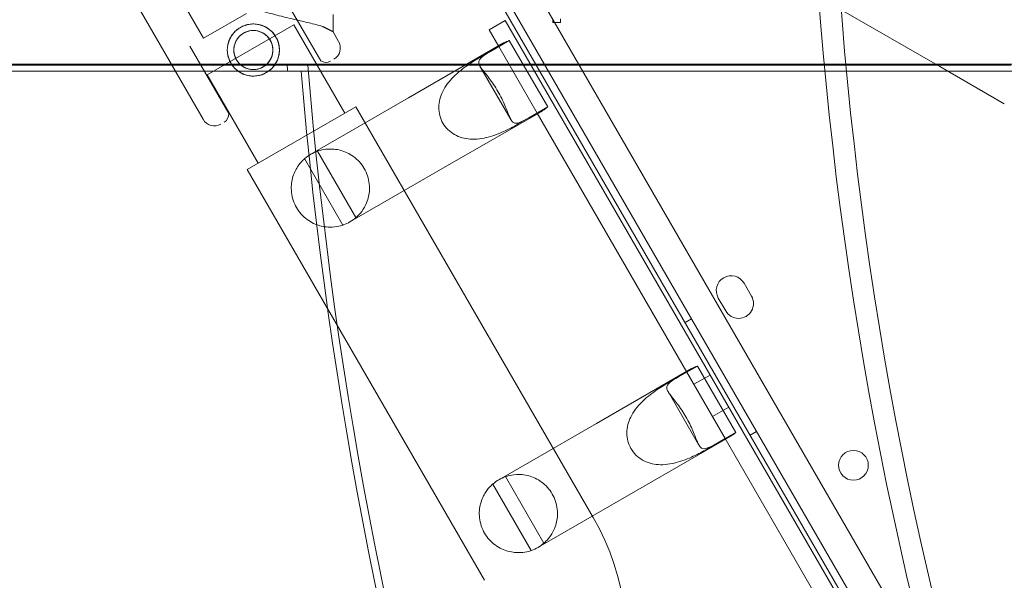
# Model space of a CAD drawing. Units: millimetres. Extents: x 33075 to 44405, y 30043 to 39500.
# Drawn here: x 37288 to 37552, y 34227 to 34378 of the extents above; entities that cross this region are included whole.
import ezdxf

# ---------------------------------------------------------------- set-up
doc = ezdxf.new("R2010")
doc.units = ezdxf.units.MM
doc.layers.add('BS', color=7, linetype='Continuous')

# ---------------------------------------------------------------- blocks, each defined once
blk = doc.blocks.new('A$C0B0F3AAF')
at = {"color": 0, "linetype": 'Continuous', "lineweight": 0}
for p, q in [((20837.72, 23469.67), (20734.61, 23529.2)), ((21233.13, 22617.57), (20713.58, 23517.4)), ((21225.71, 22610.42), (20703.68, 23514.55)), ((20705.38, 23515.61), (21227.47, 22611.36)), ((20606.46, 23513.61), (20639.84, 23455.5)), ((20625.67, 23502.24), (20640.01, 23477.3)), ((20661.03, 23489.38), (20671.45, 23471.25)), ((20651.52, 23483.91), (20640.01, 23477.3)), ((20674.78, 23483.69), (20674.77, 23479.02)), ((20674.77, 23479.02), (20674.78, 23483.69)), ((20733.81, 23481.51), (20733.81, 23482.51)), ((20735.81, 23482.51), (20735.81, 23481.51)), ((20664.26, 23480.9), (20640.96, 23467.45)), ((20677.95, 23457.18), (20664.26, 23480.9)), ((20674.77, 23479.02), (20671.89, 23480.48)), ((20721.02, 23482.04), (20716.69, 23479.54)), ((20719.28, 23475.05), (20716.69, 23479.54)), ((20721.02, 23482.04), (20811.02, 23326.16)), ((20733.81, 23481.51), (20735.81, 23481.51)), ((20674.77, 23479.02), (20676.26, 23476.42)), ((20636.32, 23475.18), (20646.74, 23457.05)), ((20694.98, 23461.24), (20720.57, 23476.01)), ((20714.21, 23472.12), (20719.28, 23475.05)), ((20722.1, 23476.66), (20717.02, 23473.73)), ((20719.28, 23475.05), (20729.59, 23457.19)), ((20722.1, 23476.66), (20732.4, 23458.82)), ((20714.22, 23469.81), (20722.53, 23455.42)), ((20855.04, 23459.67), (20837.72, 23469.67)), ((20654.66, 23443.73), (20640.96, 23467.45)), ((20694.98, 23461.24), (20676.99, 23450.85)), ((20680.9, 23458.88), (20666.31, 23450.45)), ((20744.65, 23348.46), (20680.9, 23458.88)), ((20727.33, 23455.89), (20732.4, 23458.82)), ((20705.48, 23443.05), (20731.07, 23457.82)), ((20729.59, 23457.19), (20724.52, 23454.26)), ((20769.78, 23387.58), (20729.59, 23457.19)), ((20666.31, 23450.45), (20651.71, 23442.03)), ((20676.99, 23450.85), (20668.79, 23446.11)), ((20680.9, 23429.07), (20670.59, 23446.94)), ((20667.13, 23444.93), (20677.43, 23427.08)), ((20705.48, 23443.05), (20687.49, 23432.66)), ((20715.46, 23331.61), (20651.71, 23442.03)), ((20679.29, 23427.93), (20687.49, 23432.66)), ((20785.14, 23411.46), (20787.14, 23408)), ((20780.21, 23404), (20778.21, 23407.46)), ((20769.3, 23400.9), (20771.03, 23401.9)), ((20745.48, 23373.77), (20771.07, 23388.54)), ((20764.71, 23384.65), (20769.78, 23387.58)), ((20772.6, 23389.19), (20767.52, 23386.26)), ((20769.78, 23387.58), (20780.09, 23369.72)), ((20772.6, 23389.19), (20782.9, 23371.35)), ((20776.02, 23386.78), (20771.69, 23384.28)), ((20764.72, 23382.35), (20773.03, 23367.95)), ((20781.02, 23378.12), (20776.69, 23375.62)), ((20745.48, 23373.77), (20727.49, 23363.38)), ((20777.83, 23368.42), (20782.9, 23371.35)), ((20786.8, 23370.59), (20788.53, 23371.59)), ((20755.98, 23355.58), (20781.57, 23370.35)), ((20780.09, 23369.72), (20775.02, 23366.79)), ((20804.19, 23327.99), (20780.09, 23369.72)), ((20727.49, 23363.38), (20719.29, 23358.65)), ((20731.4, 23341.61), (20721.09, 23359.47)), ((20717.63, 23357.46), (20727.93, 23339.62)), ((20755.98, 23355.58), (20737.99, 23345.19)), ((20729.79, 23340.46), (20737.99, 23345.19))]:
    blk.add_line(p, q, dxfattribs=at)
for centre, radius in [((20653.36, 23474.12), 7), ((20653.36, 23474.12), 5.25), ((20814.52, 23362.52), 4)]:
    blk.add_circle(centre, radius, dxfattribs=at)
for centre, radius, start, end in [((21831.79, 23565.03), 1390.76, 149.9602, 210.0398), ((21835.65, 23565.03), 1390.55, 150.03981, 209.96019), ((21831.79, 23565.03), 1270.58, 149.95643, 210.04357), ((21835.65, 23565.03), 1270.31, 150.04358, 209.95642), ((21831.79, 23565.03), 1029.47, 149.94623, 210.05377), ((21835.65, 23565.03), 1027.54, 150.05387, 209.94613), ((20673.22, 23474.68), 3.5, 299.8799, 29.8799), ((21832.75, 23566.71), 1447.92, 183.82613, 236.24024), ((21832.75, 23566.71), 1408.08, 183.93456, 236.13369), ((21831.79, 23565.03), 1168.78, 184.64676, 184.65949), ((21832.75, 23566.71), 1168.78, 184.74181, 235.34051), ((20672.86, 23473.31), 2.5, 235.7218, 299.8799), ((21832.75, 23566.71), 1449.85, 183.88731, 236.24525), ((21832.75, 23566.71), 1440.46, 183.91269, 236.22074), ((21832.75, 23566.71), 1437.47, 183.92085, 236.21286), ((21832.75, 23566.71), 1408.53, 184.00153, 236.13494), ((21832.75, 23566.71), 1170.72, 184.81615, 235.34821), ((20644.24, 23456.87), 2.5, 299.8799, 4.0379), ((20642.88, 23457.24), 3.5, 209.8799, 299.8799), ((20781.68, 23409.46), 4, 30.0012, 210.0012), ((20783.68, 23406), 4, 210.0012, 30.0012), ((20686.75, 23315.03), 66.85, 300, 30)]:
    blk.add_arc(centre, radius, start, end, dxfattribs=at)
for centre, start_param, end_param in [((20725.82, 23466.92), 2.947089, 3.330385), ((20725.82, 23466.92), 6.094393, 6.477689), ((20776.32, 23379.45), 2.947089, 3.330385), ((20776.32, 23379.45), 6.094393, 6.477689)]:
    blk.add_ellipse(centre, major_axis=(5.25, -9.09), ratio=0.810679, start_param=start_param, end_param=end_param, dxfattribs=at)
for points, knots in [([(20671.89, 23480.48), (20671.77, 23480.51), (20671.64, 23480.55), (20670.81, 23480.79), (20670.03, 23481), (20668.64, 23481.34), (20668.04, 23481.48), (20666.77, 23481.78), (20666.1, 23481.94), (20664.69, 23482.27), (20663.96, 23482.44), (20662.45, 23482.8), (20661.67, 23482.99), (20660.09, 23483.39), (20659.28, 23483.59), (20657.65, 23484.03), (20656.83, 23484.25), (20654.36, 23484.95), (20652.72, 23485.45), (20648.99, 23486.67), (20646.83, 23487.45), (20642.53, 23489.15), (20640.4, 23490.07), (20636.19, 23492.07), (20634.12, 23493.15), (20630.07, 23495.43), (20628.09, 23496.64), (20624.26, 23499.18), (20622.41, 23500.51), (20618.84, 23503.26), (20617.13, 23504.69), (20614.69, 23506.86), (20613.89, 23507.6), (20612.35, 23509.07), (20611.59, 23509.82), (20610.34, 23511.09), (20609.83, 23511.62), (20609.33, 23512.15)], [105.624581, 105.624581, 105.624581, 105.624581, 106.295101, 106.295101, 109.970384, 109.970384, 112.47679, 112.47679, 114.983197, 114.983197, 117.489604, 117.489604, 119.996011, 119.996011, 122.502417, 122.502417, 125.008824, 125.008824, 130.021638, 130.021638, 136.880429, 136.880429, 143.73922, 143.73922, 150.59801, 150.59801, 157.456801, 157.456801, 164.315592, 164.315592, 171.174383, 171.174383, 174.603779, 174.603779, 178.033174, 178.033174, 180.485141, 180.485141, 180.485141, 180.485141]), ([(20609.33, 23512.15), (20609.83, 23511.62), (20610.34, 23511.09), (20611.59, 23509.82), (20612.35, 23509.07), (20613.89, 23507.6), (20614.69, 23506.86), (20617.13, 23504.69), (20618.84, 23503.26), (20622.41, 23500.51), (20624.26, 23499.18), (20628.09, 23496.64), (20630.07, 23495.43), (20634.12, 23493.15), (20636.19, 23492.07), (20640.4, 23490.07), (20642.53, 23489.15), (20646.83, 23487.45), (20648.99, 23486.67), (20652.72, 23485.45), (20654.36, 23484.95), (20656.83, 23484.25), (20657.65, 23484.03), (20659.28, 23483.59), (20660.09, 23483.39), (20661.67, 23482.99), (20662.45, 23482.8), (20663.96, 23482.44), (20664.69, 23482.27), (20666.1, 23481.94), (20666.77, 23481.78), (20668.04, 23481.48), (20668.64, 23481.34), (20670.03, 23481), (20670.81, 23480.79), (20671.64, 23480.55), (20671.77, 23480.51), (20671.89, 23480.48)], [4.406824, 4.406824, 4.406824, 4.406824, 6.858791, 6.858791, 10.288186, 10.288186, 13.717582, 13.717582, 20.576373, 20.576373, 27.435164, 27.435164, 34.293955, 34.293955, 41.152746, 41.152746, 48.011537, 48.011537, 54.870328, 54.870328, 59.883141, 59.883141, 62.389548, 62.389548, 64.895955, 64.895955, 67.402361, 67.402361, 69.908768, 69.908768, 72.415175, 72.415175, 74.921582, 74.921582, 78.596864, 78.596864, 79.267384, 79.267384, 79.267384, 79.267384]), ([(20659.43, 23477.61), (20659.21, 23477.99), (20658.95, 23478.37), (20658.34, 23479.06), (20658, 23479.39), (20657.26, 23479.95), (20656.86, 23480.2), (20656.04, 23480.61), (20655.61, 23480.76), (20654.77, 23480.99), (20654.32, 23481.07), (20653.4, 23481.13), (20652.94, 23481.12), (20652.01, 23481), (20651.55, 23480.9), (20650.68, 23480.6), (20650.26, 23480.41), (20649.49, 23479.97), (20649.12, 23479.7), (20648.42, 23479.1), (20648.1, 23478.75), (20647.53, 23478.01), (20647.28, 23477.62), (20646.88, 23476.79), (20646.72, 23476.37), (20646.49, 23475.52), (20646.41, 23475.08), (20646.35, 23474.16), (20646.36, 23473.69), (20646.48, 23472.77), (20646.59, 23472.31), (20646.88, 23471.43), (20647.07, 23471.02), (20647.51, 23470.25), (20647.78, 23469.87), (20648.39, 23469.18), (20648.73, 23468.85), (20649.47, 23468.28), (20649.87, 23468.04), (20650.69, 23467.63), (20651.12, 23467.48), (20651.96, 23467.25), (20652.41, 23467.17), (20653.32, 23467.1), (20653.79, 23467.12), (20654.71, 23467.24), (20655.17, 23467.34), (20656.05, 23467.64), (20656.47, 23467.83), (20657.23, 23468.27), (20657.61, 23468.54), (20658.31, 23469.14), (20658.63, 23469.49), (20659.2, 23470.22), (20659.44, 23470.62), (20659.85, 23471.45), (20660.01, 23471.87), (20660.23, 23472.72), (20660.31, 23473.16), (20660.38, 23474.08), (20660.37, 23474.55), (20660.25, 23475.47), (20660.14, 23475.93), (20659.84, 23476.81), (20659.65, 23477.22), (20659.43, 23477.61)], [0, 0, 0, 0, 1.329784, 1.329784, 2.659567, 2.659567, 3.989351, 3.989351, 5.319135, 5.319135, 6.648301, 6.648301, 7.977468, 7.977468, 9.306635, 9.306635, 10.635802, 10.635802, 11.964969, 11.964969, 13.294136, 13.294136, 14.623303, 14.623303, 15.95247, 15.95247, 17.282253, 17.282253, 18.612037, 18.612037, 19.94182, 19.94182, 21.271604, 21.271604, 22.601388, 22.601388, 23.931171, 23.931171, 25.260955, 25.260955, 26.590739, 26.590739, 27.919906, 27.919906, 29.249072, 29.249072, 30.578239, 30.578239, 31.907406, 31.907406, 33.236573, 33.236573, 34.56574, 34.56574, 35.894907, 35.894907, 37.224074, 37.224074, 38.553857, 38.553857, 39.883641, 39.883641, 41.213425, 41.213425, 42.543208, 42.543208, 42.543208, 42.543208]), ([(20657.92, 23476.74), (20657.75, 23477.02), (20657.55, 23477.31), (20657.09, 23477.83), (20656.84, 23478.07), (20656.28, 23478.5), (20655.98, 23478.68), (20655.37, 23478.98), (20655.05, 23479.1), (20654.42, 23479.27), (20654.08, 23479.33), (20653.4, 23479.38), (20653.04, 23479.37), (20652.35, 23479.28), (20652.01, 23479.2), (20651.35, 23478.98), (20651.04, 23478.84), (20650.46, 23478.51), (20650.18, 23478.31), (20649.65, 23477.85), (20649.41, 23477.59), (20648.99, 23477.04), (20648.8, 23476.74), (20648.5, 23476.12), (20648.38, 23475.8), (20648.21, 23475.17), (20648.15, 23474.84), (20648.1, 23474.15), (20648.11, 23473.8), (20648.2, 23473.11), (20648.28, 23472.76), (20648.5, 23472.11), (20648.64, 23471.79), (20648.98, 23471.22), (20649.18, 23470.93), (20649.63, 23470.41), (20649.89, 23470.17), (20650.44, 23469.74), (20650.74, 23469.56), (20651.36, 23469.26), (20651.68, 23469.14), (20652.31, 23468.97), (20652.64, 23468.91), (20653.33, 23468.86), (20653.68, 23468.87), (20654.38, 23468.96), (20654.72, 23469.04), (20655.38, 23469.26), (20655.69, 23469.4), (20656.27, 23469.73), (20656.55, 23469.93), (20657.07, 23470.39), (20657.31, 23470.65), (20657.74, 23471.2), (20657.92, 23471.5), (20658.23, 23472.12), (20658.35, 23472.43), (20658.52, 23473.07), (20658.57, 23473.4), (20658.62, 23474.09), (20658.61, 23474.44), (20658.53, 23475.13), (20658.45, 23475.48), (20658.22, 23476.13), (20658.08, 23476.45), (20657.92, 23476.74)], [0, 0, 0, 0, 0.999436, 0.999436, 1.998873, 1.998873, 2.998309, 2.998309, 3.997746, 3.997746, 4.996473, 4.996473, 5.9952, 5.9952, 6.993927, 6.993927, 7.992654, 7.992654, 8.991381, 8.991381, 9.990108, 9.990108, 10.988835, 10.988835, 11.987562, 11.987562, 12.986998, 12.986998, 13.986435, 13.986435, 14.985871, 14.985871, 15.985307, 15.985307, 16.984744, 16.984744, 17.98418, 17.98418, 18.983617, 18.983617, 19.983053, 19.983053, 20.98178, 20.98178, 21.980507, 21.980507, 22.979234, 22.979234, 23.977961, 23.977961, 24.976688, 24.976688, 25.975415, 25.975415, 26.974142, 26.974142, 27.972869, 27.972869, 28.972305, 28.972305, 29.971742, 29.971742, 30.971178, 30.971178, 31.970615, 31.970615, 31.970615, 31.970615]), ([(20724.52, 23454.26), (20723.59, 23453.72), (20722.4, 23453.07), (20719.64, 23451.78), (20718.06, 23451.14), (20715.74, 23450.52), (20714.93, 23450.35), (20713.25, 23450.15), (20712.39, 23450.13), (20710.89, 23450.23), (20710.16, 23450.35), (20708.73, 23450.75), (20708.03, 23451.03), (20706.73, 23451.77), (20706.13, 23452.22), (20705.08, 23453.26), (20704.63, 23453.85), (20704.27, 23454.47), (20703.91, 23455.1), (20703.63, 23455.78), (20703.25, 23457.21), (20703.16, 23457.96), (20703.17, 23459.45), (20703.28, 23460.2), (20703.64, 23461.64), (20703.91, 23462.33), (20704.57, 23463.68), (20705.02, 23464.41), (20706.03, 23465.76), (20706.58, 23466.38), (20708.28, 23468.08), (20709.62, 23469.13), (20712.12, 23470.88), (20713.28, 23471.58), (20714.21, 23472.12)], [-2.454406, -2.454406, -2.454406, -2.454406, -1.903486, -1.903486, -1.352566, -1.352566, -1.108674, -1.108674, -0.864783, -0.864783, -0.648587, -0.648587, -0.432392, -0.432392, -0.216196, -0.216196, 0, 0, 0, 0.216196, 0.216196, 0.432392, 0.432392, 0.648587, 0.648587, 0.864783, 0.864783, 1.108674, 1.108674, 1.352566, 1.352566, 1.903486, 1.903486, 2.454406, 2.454406, 2.454406, 2.454406]), ([(20717.02, 23473.73), (20716.1, 23473.2), (20715.27, 23472.68), (20714.15, 23471.73), (20713.86, 23471.28), (20713.89, 23470.57), (20713.96, 23470.32), (20714.26, 23469.72), (20714.49, 23469.38), (20714.99, 23468.7), (20715.28, 23468.34), (20715.94, 23467.5), (20716.32, 23467.02), (20717.09, 23465.99), (20717.5, 23465.43), (20718.29, 23464.24), (20718.68, 23463.62), (20719.4, 23462.38), (20719.74, 23461.73), (20720.37, 23460.45), (20720.65, 23459.82), (20721.16, 23458.63), (20721.38, 23458.07), (20721.78, 23457.08), (20721.95, 23456.64), (20722.29, 23455.87), (20722.47, 23455.5), (20722.83, 23454.94), (20723.02, 23454.75), (20723.62, 23454.37), (20724.15, 23454.4), (20725.54, 23454.9), (20726.4, 23455.35), (20727.33, 23455.89)], [2.446116, 2.446116, 2.446116, 2.446116, 2.994914, 2.994914, 3.543712, 3.543712, 3.786923, 3.786923, 4.030133, 4.030133, 4.245658, 4.245658, 4.461182, 4.461182, 4.676707, 4.676707, 4.892232, 4.892232, 5.107756, 5.107756, 5.323281, 5.323281, 5.538805, 5.538805, 5.75433, 5.75433, 5.997541, 5.997541, 6.240751, 6.240751, 6.789549, 6.789549, 7.338347, 7.338347, 7.338347, 7.338347]), ([(21669.72, 23470.35), (21663.37, 23470.35), (21656.81, 23470.35), (21645.4, 23470.35), (21640.62, 23470.35), (21630.93, 23470.35), (21626.02, 23470.35), (21615.77, 23470.35), (21610.3, 23470.35), (21598.98, 23470.35), (21593.13, 23470.35), (21581.07, 23470.35), (21574.85, 23470.35), (21562.03, 23470.35), (21555.45, 23470.35), (21541.91, 23470.35), (21534.96, 23470.35), (21520.71, 23470.35), (21513.42, 23470.35), (21498.49, 23470.35), (21490.86, 23470.35), (21475.29, 23470.35), (21467.35, 23470.35), (21451.17, 23470.35), (21442.94, 23470.35), (21426.2, 23470.35), (21417.7, 23470.35), (21400.45, 23470.35), (21391.71, 23470.35), (21374.02, 23470.35), (21365.07, 23470.35), (21347, 23470.35), (21337.88, 23470.35), (21319.51, 23470.35), (21310.25, 23470.35), (21291.65, 23470.35), (21282.31, 23470.35), (21263.57, 23470.35), (21254.17, 23470.35), (21235.58, 23470.35), (21226.17, 23470.35), (21206.94, 23470.35), (21197.13, 23470.35), (21177.12, 23470.35), (21166.92, 23470.35), (21146.18, 23470.35), (21135.63, 23470.35), (21114.2, 23470.35), (21103.32, 23470.35), (21081.26, 23470.35), (21070.08, 23470.35), (21047.45, 23470.35), (21036.01, 23470.35), (21012.88, 23470.35), (21001.2, 23470.35), (20977.64, 23470.35), (20965.76, 23470.35), (20941.85, 23470.35), (20929.81, 23470.35), (20905.61, 23470.35), (20893.44, 23470.35), (20869.05, 23470.35), (20856.81, 23470.35), (20832.3, 23470.35), (20820.03, 23470.35), (20795.5, 23470.35), (20783.24, 23470.35), (20758.78, 23470.35), (20746.58, 23470.35), (20722.3, 23470.35), (20710.21, 23470.35), (20686.28, 23470.35), (20674.15, 23470.35), (20649.54, 23470.35), (20637.06, 23470.35), (20611.79, 23470.35), (20598.99, 23470.35), (20573.12, 23470.35), (20560.04, 23470.35), (20533.65, 23470.35), (20520.34, 23470.35), (20493.51, 23470.35), (20480, 23470.35), (20452.83, 23470.35), (20439.16, 23470.35), (20422.27, 23470.35), (20419.1, 23470.35), (20415.93, 23470.35)], [5603.515435, 5603.515435, 5603.515435, 5603.515435, 5658.942474, 5658.942474, 5697.676328, 5697.676328, 5736.410182, 5736.410182, 5777.61885, 5777.61885, 5818.827518, 5818.827518, 5860.036187, 5860.036187, 5901.244855, 5901.244855, 5942.453523, 5942.453523, 5983.662191, 5983.662191, 6024.870859, 6024.870859, 6066.079528, 6066.079528, 6107.288196, 6107.288196, 6148.496864, 6148.496864, 6189.705532, 6189.705532, 6230.9142, 6230.9142, 6272.122869, 6272.122869, 6313.331537, 6313.331537, 6354.540205, 6354.540205, 6395.748873, 6395.748873, 6436.110602, 6436.110602, 6476.472331, 6476.472331, 6516.834061, 6516.834061, 6557.19579, 6557.19579, 6597.557519, 6597.557519, 6637.919248, 6637.919248, 6678.280977, 6678.280977, 6718.642706, 6718.642706, 6759.004436, 6759.004436, 6799.366165, 6799.366165, 6839.727894, 6839.727894, 6880.089623, 6880.089623, 6920.451352, 6920.451352, 6960.813081, 6960.813081, 7001.17481, 7001.17481, 7041.53654, 7041.53654, 7081.644116, 7081.644116, 7121.751692, 7121.751692, 7161.859268, 7161.859268, 7201.966844, 7201.966844, 7242.074421, 7242.074421, 7282.181997, 7282.181997, 7322.289573, 7322.289573, 7331.543723, 7331.543723, 7331.543723, 7331.543723]), ([(20662.44, 23470.09), (20653.41, 23470.09), (20644.41, 23470.09), (20621.6, 23470.09), (20607.84, 23470.09), (20580.54, 23470.09), (20566.99, 23470.09), (20526.82, 23470.09), (20499.3, 23470.09), (20458.03, 23470.09), (20444.72, 23470.09), (20431.3, 23470.09)], [1323.409494, 1323.409494, 1323.409494, 1323.409494, 1351.146626, 1351.146626, 1393.966884, 1393.966884, 1436.787143, 1436.787143, 1522.217592, 1522.217592, 1562.28608, 1562.28608, 1562.28608, 1562.28608]), ([(21666.37, 23468.42), (21660.8, 23468.42), (21655.08, 23468.42), (21644.54, 23468.42), (21639.76, 23468.42), (21630.08, 23468.42), (21625.17, 23468.42), (21614.92, 23468.42), (21609.44, 23468.42), (21598.11, 23468.42), (21592.26, 23468.42), (21580.18, 23468.42), (21573.96, 23468.42), (21561.14, 23468.42), (21554.55, 23468.42), (21541, 23468.42), (21534.05, 23468.42), (21519.8, 23468.42), (21512.5, 23468.42), (21497.57, 23468.42), (21489.94, 23468.42), (21474.37, 23468.42), (21466.42, 23468.42), (21450.25, 23468.42), (21442.01, 23468.42), (21425.27, 23468.42), (21416.77, 23468.42), (21399.53, 23468.42), (21390.78, 23468.42), (21373.09, 23468.42), (21364.15, 23468.42), (21346.08, 23468.42), (21336.96, 23468.42), (21318.59, 23468.42), (21309.34, 23468.42), (21290.74, 23468.42), (21281.39, 23468.42), (21262.66, 23468.42), (21253.27, 23468.42), (21234.68, 23468.42), (21225.28, 23468.42), (21206.06, 23468.42), (21196.25, 23468.42), (21176.26, 23468.42), (21166.07, 23468.42), (21145.34, 23468.42), (21134.8, 23468.42), (21113.38, 23468.42), (21102.51, 23468.42), (21080.47, 23468.42), (21069.29, 23468.42), (21046.68, 23468.42), (21035.25, 23468.42), (21012.13, 23468.42), (21000.46, 23468.42), (20976.92, 23468.42), (20965.05, 23468.42), (20941.15, 23468.42), (20929.12, 23468.42), (20904.94, 23468.42), (20892.79, 23468.42), (20868.41, 23468.42), (20856.18, 23468.42), (20831.69, 23468.42), (20819.42, 23468.42), (20794.91, 23468.42), (20782.66, 23468.42), (20758.22, 23468.42), (20746.03, 23468.42), (20721.77, 23468.42), (20709.69, 23468.42), (20685.77, 23468.42), (20673.66, 23468.42), (20649.08, 23468.42), (20636.61, 23468.42), (20611.35, 23468.42), (20598.57, 23468.42), (20572.72, 23468.42), (20559.66, 23468.42), (20533.3, 23468.42), (20520, 23468.42), (20493.2, 23468.42), (20479.7, 23468.42), (20452.55, 23468.42), (20438.9, 23468.42), (20421.98, 23468.42), (20418.78, 23468.42), (20415.57, 23468.42)], [5604.500333, 5604.500333, 5604.500333, 5604.500333, 5652.60298, 5652.60298, 5691.265445, 5691.265445, 5729.92791, 5729.92791, 5771.125151, 5771.125151, 5812.322393, 5812.322393, 5853.519635, 5853.519635, 5894.716877, 5894.716877, 5935.914119, 5935.914119, 5977.111361, 5977.111361, 6018.308602, 6018.308602, 6059.505844, 6059.505844, 6100.703086, 6100.703086, 6141.900328, 6141.900328, 6183.09757, 6183.09757, 6224.294811, 6224.294811, 6265.492053, 6265.492053, 6306.689295, 6306.689295, 6347.886537, 6347.886537, 6389.083779, 6389.083779, 6429.415821, 6429.415821, 6469.747863, 6469.747863, 6510.079905, 6510.079905, 6550.411947, 6550.411947, 6590.743989, 6590.743989, 6631.076031, 6631.076031, 6671.408073, 6671.408073, 6711.740115, 6711.740115, 6752.072157, 6752.072157, 6792.404199, 6792.404199, 6832.736241, 6832.736241, 6873.068283, 6873.068283, 6913.400325, 6913.400325, 6953.732367, 6953.732367, 6994.064409, 6994.064409, 7034.396451, 7034.396451, 7074.465317, 7074.465317, 7114.534182, 7114.534182, 7154.603048, 7154.603048, 7194.671913, 7194.671913, 7234.740778, 7234.740778, 7274.809644, 7274.809644, 7314.878509, 7314.878509, 7324.238759, 7324.238759, 7324.238759, 7324.238759]), ([(20670.59, 23446.94), (20670.59, 23446.94), (20670.58, 23446.93), (20669.96, 23446.72), (20669.36, 23446.44), (20668.26, 23445.81), (20667.72, 23445.43), (20667.19, 23444.98), (20667.16, 23444.95), (20667.13, 23444.93)], [5.699008, 5.699008, 5.699008, 5.699008, 5.713243, 5.713243, 7.617657, 7.617657, 9.52184, 9.52184, 9.636516, 9.636516, 9.636516, 9.636516]), ([(20680.9, 23429.07), (20680.9, 23429.07), (20681.09, 23429.22), (20681.81, 23429.94), (20682.34, 23430.52), (20683.09, 23431.68), (20683.35, 23432.12), (20683.82, 23433.16), (20684.04, 23433.76), (20684.34, 23434.9), (20684.45, 23435.5), (20684.56, 23436.79), (20684.55, 23437.48), (20684.4, 23438.88), (20684.25, 23439.59), (20683.8, 23440.97), (20683.49, 23441.65), (20683.13, 23442.27), (20682.77, 23442.89), (20682.34, 23443.49), (20681.37, 23444.58), (20680.83, 23445.06), (20679.7, 23445.9), (20679.1, 23446.24), (20677.93, 23446.79), (20677.36, 23447), (20676.22, 23447.31), (20675.59, 23447.42), (20674.45, 23447.53), (20673.94, 23447.53), (20672.56, 23447.46), (20671.79, 23447.29), (20670.81, 23447.02), (20670.59, 23446.94), (20670.59, 23446.94)], [-2.454406, -2.454406, -2.454406, -2.454406, -1.903486, -1.903486, -1.352566, -1.352566, -1.108674, -1.108674, -0.864783, -0.864783, -0.648587, -0.648587, -0.432392, -0.432392, -0.216196, -0.216196, 0, 0, 0, 0.216196, 0.216196, 0.432392, 0.432392, 0.648587, 0.648587, 0.864783, 0.864783, 1.108674, 1.108674, 1.352566, 1.352566, 1.903486, 1.903486, 2.454406, 2.454406, 2.454406, 2.454406]), ([(20667.13, 23444.93), (20667.13, 23444.93), (20666.95, 23444.78), (20666.24, 23444.06), (20665.71, 23443.49), (20664.97, 23442.33), (20664.72, 23441.89), (20664.25, 23440.85), (20664.03, 23440.25), (20663.74, 23439.11), (20663.63, 23438.52), (20663.52, 23437.23), (20663.53, 23436.54), (20663.68, 23435.15), (20663.84, 23434.44), (20664.29, 23433.06), (20664.59, 23432.39), (20665.31, 23431.15), (20665.74, 23430.55), (20666.71, 23429.47), (20667.25, 23428.99), (20668.37, 23428.15), (20668.96, 23427.81), (20670.13, 23427.26), (20670.7, 23427.05), (20671.84, 23426.74), (20672.46, 23426.62), (20673.59, 23426.51), (20674.11, 23426.51), (20675.48, 23426.58), (20676.24, 23426.74), (20677.22, 23427), (20677.43, 23427.08), (20677.43, 23427.08)], [2.446116, 2.446116, 2.446116, 2.446116, 2.994914, 2.994914, 3.543712, 3.543712, 3.786923, 3.786923, 4.030133, 4.030133, 4.245658, 4.245658, 4.461182, 4.461182, 4.676707, 4.676707, 4.892232, 4.892232, 5.107756, 5.107756, 5.323281, 5.323281, 5.538805, 5.538805, 5.75433, 5.75433, 5.997541, 5.997541, 6.240751, 6.240751, 6.789549, 6.789549, 7.338347, 7.338347, 7.338347, 7.338347]), ([(20677.43, 23427.08), (20677.47, 23427.1), (20677.51, 23427.11), (20678.17, 23427.34), (20678.76, 23427.62), (20679.86, 23428.26), (20680.39, 23428.64), (20680.9, 23429.07), (20680.9, 23429.07), (20680.9, 23429.07)], [5.597873, 5.597873, 5.597873, 5.597873, 5.712549, 5.712549, 7.616732, 7.616732, 9.521146, 9.521146, 9.535381, 9.535381, 9.535381, 9.535381]), ([(20775.02, 23366.79), (20774.09, 23366.25), (20772.9, 23365.6), (20770.14, 23364.31), (20768.56, 23363.67), (20766.24, 23363.06), (20765.43, 23362.89), (20763.75, 23362.68), (20762.89, 23362.66), (20761.39, 23362.76), (20760.66, 23362.88), (20759.23, 23363.28), (20758.53, 23363.57), (20757.23, 23364.3), (20756.63, 23364.76), (20755.58, 23365.79), (20755.13, 23366.38), (20754.77, 23367.01), (20754.41, 23367.63), (20754.13, 23368.31), (20753.75, 23369.74), (20753.66, 23370.49), (20753.67, 23371.98), (20753.78, 23372.73), (20754.14, 23374.17), (20754.41, 23374.86), (20755.07, 23376.21), (20755.52, 23376.94), (20756.53, 23378.29), (20757.08, 23378.91), (20758.78, 23380.61), (20760.12, 23381.66), (20762.62, 23383.41), (20763.78, 23384.12), (20764.71, 23384.65)], [-2.454406, -2.454406, -2.454406, -2.454406, -1.903486, -1.903486, -1.352566, -1.352566, -1.108674, -1.108674, -0.864783, -0.864783, -0.648587, -0.648587, -0.432392, -0.432392, -0.216196, -0.216196, 0, 0, 0, 0.216196, 0.216196, 0.432392, 0.432392, 0.648587, 0.648587, 0.864783, 0.864783, 1.108674, 1.108674, 1.352566, 1.352566, 1.903486, 1.903486, 2.454406, 2.454406, 2.454406, 2.454406]), ([(20767.52, 23386.26), (20766.6, 23385.73), (20765.77, 23385.21), (20764.65, 23384.26), (20764.36, 23383.82), (20764.39, 23383.1), (20764.46, 23382.85), (20764.76, 23382.25), (20764.99, 23381.91), (20765.49, 23381.24), (20765.78, 23380.87), (20766.44, 23380.03), (20766.82, 23379.55), (20767.59, 23378.52), (20768, 23377.96), (20768.79, 23376.77), (20769.18, 23376.15), (20769.9, 23374.91), (20770.24, 23374.26), (20770.87, 23372.99), (20771.15, 23372.35), (20771.66, 23371.16), (20771.88, 23370.6), (20772.28, 23369.61), (20772.45, 23369.17), (20772.79, 23368.4), (20772.97, 23368.03), (20773.33, 23367.48), (20773.52, 23367.28), (20774.12, 23366.9), (20774.65, 23366.93), (20776.04, 23367.43), (20776.9, 23367.89), (20777.83, 23368.42)], [2.446116, 2.446116, 2.446116, 2.446116, 2.994914, 2.994914, 3.543712, 3.543712, 3.786923, 3.786923, 4.030133, 4.030133, 4.245658, 4.245658, 4.461182, 4.461182, 4.676707, 4.676707, 4.892232, 4.892232, 5.107756, 5.107756, 5.323281, 5.323281, 5.538805, 5.538805, 5.75433, 5.75433, 5.997541, 5.997541, 6.240751, 6.240751, 6.789549, 6.789549, 7.338347, 7.338347, 7.338347, 7.338347]), ([(20721.09, 23359.47), (20721.09, 23359.47), (20721.08, 23359.47), (20720.46, 23359.25), (20719.86, 23358.97), (20718.76, 23358.34), (20718.22, 23357.96), (20717.69, 23357.51), (20717.66, 23357.49), (20717.63, 23357.46)], [5.699008, 5.699008, 5.699008, 5.699008, 5.713243, 5.713243, 7.617657, 7.617657, 9.52184, 9.52184, 9.636516, 9.636516, 9.636516, 9.636516]), ([(20731.4, 23341.61), (20731.4, 23341.61), (20731.59, 23341.75), (20732.31, 23342.47), (20732.84, 23343.05), (20733.59, 23344.21), (20733.85, 23344.65), (20734.32, 23345.69), (20734.54, 23346.29), (20734.84, 23347.43), (20734.95, 23348.03), (20735.06, 23349.32), (20735.05, 23350.01), (20734.9, 23351.41), (20734.75, 23352.12), (20734.3, 23353.51), (20733.99, 23354.18), (20733.63, 23354.8), (20733.27, 23355.43), (20732.84, 23356.02), (20731.87, 23357.11), (20731.33, 23357.59), (20730.2, 23358.43), (20729.6, 23358.77), (20728.43, 23359.33), (20727.86, 23359.53), (20726.72, 23359.84), (20726.09, 23359.95), (20724.95, 23360.06), (20724.44, 23360.06), (20723.06, 23359.99), (20722.29, 23359.82), (20721.31, 23359.56), (20721.09, 23359.47), (20721.09, 23359.47)], [-2.454406, -2.454406, -2.454406, -2.454406, -1.903486, -1.903486, -1.352566, -1.352566, -1.108674, -1.108674, -0.864783, -0.864783, -0.648587, -0.648587, -0.432392, -0.432392, -0.216196, -0.216196, 0, 0, 0, 0.216196, 0.216196, 0.432392, 0.432392, 0.648587, 0.648587, 0.864783, 0.864783, 1.108674, 1.108674, 1.352566, 1.352566, 1.903486, 1.903486, 2.454406, 2.454406, 2.454406, 2.454406]), ([(20717.63, 23357.46), (20717.63, 23357.46), (20717.45, 23357.31), (20716.74, 23356.6), (20716.21, 23356.02), (20715.47, 23354.86), (20715.22, 23354.42), (20714.75, 23353.38), (20714.53, 23352.78), (20714.24, 23351.65), (20714.13, 23351.05), (20714.02, 23349.76), (20714.03, 23349.08), (20714.18, 23347.68), (20714.34, 23346.97), (20714.79, 23345.59), (20715.09, 23344.92), (20715.81, 23343.68), (20716.24, 23343.08), (20717.21, 23342), (20717.75, 23341.52), (20718.87, 23340.69), (20719.46, 23340.34), (20720.63, 23339.79), (20721.2, 23339.58), (20722.34, 23339.27), (20722.96, 23339.16), (20724.09, 23339.05), (20724.61, 23339.04), (20725.98, 23339.11), (20726.74, 23339.27), (20727.72, 23339.53), (20727.93, 23339.62), (20727.93, 23339.62)], [2.446116, 2.446116, 2.446116, 2.446116, 2.994914, 2.994914, 3.543712, 3.543712, 3.786923, 3.786923, 4.030133, 4.030133, 4.245658, 4.245658, 4.461182, 4.461182, 4.676707, 4.676707, 4.892232, 4.892232, 5.107756, 5.107756, 5.323281, 5.323281, 5.538805, 5.538805, 5.75433, 5.75433, 5.997541, 5.997541, 6.240751, 6.240751, 6.789549, 6.789549, 7.338347, 7.338347, 7.338347, 7.338347]), ([(20727.93, 23339.62), (20727.97, 23339.63), (20728.01, 23339.64), (20728.67, 23339.87), (20729.26, 23340.15), (20730.36, 23340.79), (20730.89, 23341.17), (20731.4, 23341.6), (20731.4, 23341.6), (20731.4, 23341.61)], [5.597873, 5.597873, 5.597873, 5.597873, 5.712549, 5.712549, 7.616732, 7.616732, 9.521146, 9.521146, 9.535381, 9.535381, 9.535381, 9.535381])]:
    blk.add_open_spline(points, degree=3, knots=knots, dxfattribs=at)
for points, weights in [([(20671.89, 23480.48), (20673.32, 23479.75), (20674.77, 23479.02)], [1, 1.00018365045, 1]), ([(20666.86, 23470.09), (20664.66, 23470.09), (20662.44, 23470.09)], [1, 1.00008759792, 1.00017163908]), ([(20856.92, 23470.09), (20770.27, 23470.09), (20666.86, 23470.09)], [1, 1.00393654099, 1])]:
    blk.add_rational_spline(points, weights, degree=2, dxfattribs=at)
blk.add_open_spline([(20662.44, 23470.09), (20662.49, 23469.53), (20662.54, 23468.97), (20662.59, 23468.42)], degree=3, dxfattribs=at)

msp = doc.modelspace()

# ---------------------------------------------------------------- block references
at = {"layer": 'BS'}
msp.add_blockref('A$C0B0F3AAF', (16697.38, 10895.23), dxfattribs=at)

doc.saveas('drawing.dxf')
